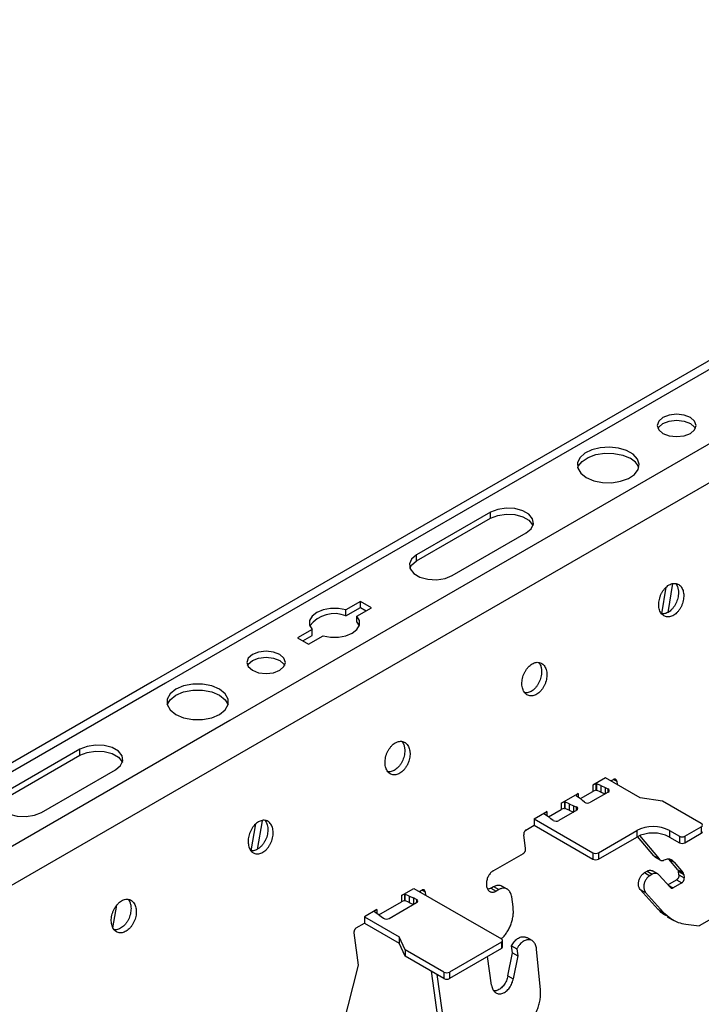
# Model space of a CAD drawing. Units: inches. Extents: x 0 to 2310, y 0 to 432.
# Drawn here: x 315 to 319, y 251 to 257 of the extents above; entities that cross this region are included whole.
import ezdxf

# ---------------------------------------------------------------- set-up
doc = ezdxf.new("R2010")
doc.units = ezdxf.units.IN
doc.header["$MEASUREMENT"] = 0
doc.layers.add('HD-4', color=3, linetype='Continuous')

msp = doc.modelspace()

# ---------------------------------------------------------------- linework, layer by layer
at = {"layer": 'HD-4'}
for p, q in [((325.949167, 258.460049), (315.720262, 252.555029)), ((326.031134, 258.451933), (315.802229, 252.546912)), ((326.433473, 258.219667), (316.204568, 252.314646)), ((326.54764, 258.043137), (316.318735, 252.138116)), ((317.827559, 253.611786), (317.367258, 253.346061)), ((317.367258, 253.308656), (317.827559, 253.574382)), ((317.827559, 253.574382), (317.827559, 253.611786)), ((317.588885, 253.218118), (318.049185, 253.483844)), ((317.367258, 253.308656), (317.367258, 253.346061)), ((318.894152, 252.979078), (318.922133, 253.14616)), ((318.96182, 253.167742), (318.931653, 252.987578)), ((317.017767, 253.05573), (316.92715, 253.003418)), ((317.085963, 253.016361), (317.017767, 253.05573)), ((317.017767, 253.018325), (317.017767, 253.05573)), ((316.92715, 252.966013), (317.017767, 253.018325)), ((316.92715, 252.966013), (316.92715, 253.003418)), ((316.995346, 252.964049), (317.085963, 253.016361)), ((316.995346, 252.926645), (316.995346, 252.964049)), ((317.017767, 253.018325), (317.053559, 252.997662)), ((316.995346, 252.926645), (317.009133, 252.904166)), ((316.716274, 252.881682), (316.625658, 252.82937)), ((316.658057, 252.810669), (316.716274, 252.844277)), ((316.693854, 252.790002), (316.78447, 252.842313)), ((316.716274, 252.844277), (316.716274, 252.881682)), ((316.625658, 252.82937), (316.693854, 252.790002)), ((315.720262, 252.555029), (295.670861, 240.980756)), ((315.802229, 252.546912), (305.573329, 246.641893)), ((316.204568, 252.314646), (305.975668, 246.409628)), ((316.318735, 252.138116), (306.089835, 246.233097)), ((315.270363, 252.135549), (314.810058, 251.869821)), ((315.270363, 252.098144), (315.270363, 252.135549)), ((314.810058, 251.832416), (315.270363, 252.098144)), ((315.031685, 251.741878), (315.49199, 252.007606)), ((318.542763, 251.95763), (318.464064, 251.912198)), ((318.483745, 251.920444), (318.464064, 251.912198)), ((318.484135, 251.920369), (318.483745, 251.920444)), ((318.483745, 251.920444), (318.483745, 251.88044)), ((318.485692, 251.921267), (318.484135, 251.920369)), ((318.484135, 251.920369), (318.484135, 251.880365)), ((318.485692, 251.921267), (318.487874, 251.920838)), ((318.485692, 251.921267), (318.485692, 251.881264)), ((318.514786, 251.90893), (318.487874, 251.920838)), ((318.487874, 251.920838), (318.487874, 251.880835)), ((318.758496, 251.83309), (318.542763, 251.95763)), ((318.57741, 251.937628), (318.593908, 251.947152)), ((318.583974, 251.933838), (318.58299, 251.940853)), ((318.594201, 251.947278), (318.613914, 251.935897)), ((318.613914, 251.935897), (318.616865, 251.914851)), ((318.268012, 251.79902), (318.374265, 251.860358)), ((318.374265, 251.860358), (318.359978, 251.848994)), ((318.374265, 251.860358), (318.374265, 251.836801)), ((318.386954, 251.827681), (318.464064, 251.872195)), ((318.560631, 251.868578), (318.449879, 251.804642)), ((318.464064, 251.912198), (318.464064, 251.872195)), ((318.483745, 251.88044), (318.464064, 251.872195)), ((318.484135, 251.880365), (318.483745, 251.88044)), ((318.485692, 251.881264), (318.484135, 251.880365)), ((318.485692, 251.881264), (318.487874, 251.880835)), ((318.514786, 251.868926), (318.487874, 251.880835)), ((318.514786, 251.90893), (318.54158, 251.897563)), ((318.514786, 251.90893), (318.514786, 251.868926)), ((318.514786, 251.868926), (318.54156, 251.857567)), ((318.54158, 251.897563), (318.559082, 251.889083)), ((318.54158, 251.897563), (318.54158, 251.857585)), ((318.559082, 251.889083), (318.559082, 251.867687)), ((318.287693, 251.807265), (318.268012, 251.79902)), ((318.268012, 251.79902), (318.268012, 251.759016)), ((318.288083, 251.80719), (318.287693, 251.807265)), ((318.287693, 251.807265), (318.287693, 251.767262)), ((318.288083, 251.80719), (318.290261, 251.806758)), ((318.288083, 251.80719), (318.288083, 251.767187)), ((318.317173, 251.79485), (318.290261, 251.806758)), ((318.290261, 251.806758), (318.290261, 251.766755)), ((318.359978, 251.848994), (318.360108, 251.848769)), ((318.360108, 251.848769), (318.360855, 251.847511)), ((318.360855, 251.847511), (318.381483, 251.831975)), ((318.381483, 251.831975), (318.401172, 251.816508)), ((318.412956, 251.806603), (318.401172, 251.816508)), ((318.898225, 251.811477), (318.758496, 251.83309)), ((319.140273, 251.671746), (318.898225, 251.811477)), ((318.099509, 251.701745), (318.178208, 251.747177)), ((318.164055, 251.73559), (318.162499, 251.734692)), ((318.162499, 251.734692), (318.163242, 251.733432)), ((318.178208, 251.747177), (318.163925, 251.735816)), ((318.163925, 251.735816), (318.164055, 251.73559)), ((318.164055, 251.73559), (318.164055, 251.732424)), ((318.178208, 251.747177), (318.178208, 251.72166)), ((318.189341, 251.713601), (318.268012, 251.759016)), ((318.364522, 251.755366), (318.253769, 251.69143)), ((318.287693, 251.767262), (318.268012, 251.759016)), ((318.288083, 251.767187), (318.287693, 251.767262)), ((318.288083, 251.767187), (318.290261, 251.766755)), ((318.317173, 251.754847), (318.290261, 251.766755)), ((318.317173, 251.79485), (318.343967, 251.783484)), ((318.317173, 251.79485), (318.317173, 251.754847)), ((318.317173, 251.754847), (318.343947, 251.743488)), ((318.343967, 251.783484), (318.361124, 251.776681)), ((318.343967, 251.783484), (318.343967, 251.743505)), ((318.361124, 251.776681), (318.361124, 251.753405)), ((316.404381, 251.690272), (316.374424, 251.511378)), ((318.099509, 251.701745), (318.465161, 251.490659)), ((318.099509, 251.701745), (318.099509, 251.661742)), ((318.163242, 251.733432), (318.18387, 251.717896)), ((318.18387, 251.717896), (318.203559, 251.702428)), ((318.218249, 251.692324), (318.203559, 251.702428)), ((316.336932, 251.502907), (316.364848, 251.669632)), ((318.048364, 251.632217), (318.099509, 251.661742)), ((318.099509, 251.661742), (318.465161, 251.450656)), ((318.499255, 251.490659), (318.737933, 251.628444)), ((318.737933, 251.628444), (318.737933, 251.588441)), ((318.942513, 251.628444), (319.003889, 251.593013)), ((318.942513, 251.628444), (318.942513, 251.588441)), ((319.037983, 251.593013), (319.140273, 251.652064)), ((319.037983, 251.55301), (319.140273, 251.612061)), ((319.140273, 251.652064), (319.140273, 251.612061)), ((318.046113, 251.516897), (318.034276, 251.60128)), ((318.499255, 251.450656), (318.737933, 251.588441)), ((318.844459, 251.470562), (318.743868, 251.591674)), ((318.75624, 251.597387), (318.877349, 251.451574)), ((318.942513, 251.588441), (319.003889, 251.55301)), ((319.003889, 251.593013), (319.003889, 251.55301)), ((319.037983, 251.593013), (319.037983, 251.55301)), ((318.465161, 251.490659), (318.465161, 251.450656)), ((318.499255, 251.490659), (318.499255, 251.450656)), ((317.8445, 251.377695), (318.032029, 251.485953)), ((318.844459, 251.470562), (318.877349, 251.451574)), ((318.852267, 251.463264), (318.885157, 251.444277)), ((318.938197, 251.450844), (318.971087, 251.431856)), ((318.994146, 251.383481), (318.938197, 251.450844)), ((318.971087, 251.431856), (319.027045, 251.364489)), ((318.786278, 251.366405), (318.802361, 251.375689)), ((318.786278, 251.366405), (318.819169, 251.347417)), ((318.802361, 251.375689), (318.835252, 251.356702)), ((318.869139, 251.358564), (318.836248, 251.377551)), ((318.994146, 251.383481), (319.027045, 251.364489)), ((318.997918, 251.374247), (319.030809, 251.355259)), ((319.000836, 251.353433), (318.997918, 251.374247)), ((318.835252, 251.356702), (318.819169, 251.347417)), ((318.948716, 251.273284), (318.876459, 251.352618)), ((318.932445, 251.291148), (318.986744, 251.322494)), ((318.986744, 251.322494), (319.019635, 251.303506)), ((319.000836, 251.353433), (319.033727, 251.334446)), ((319.030809, 251.355259), (319.033727, 251.334446)), ((317.272244, 251.224175), (317.349386, 251.268708)), ((317.349386, 251.268708), (317.89575, 250.953299)), ((317.384037, 251.248708), (317.400531, 251.25823)), ((317.390601, 251.244919), (317.389617, 251.251933)), ((317.400827, 251.258358), (317.420541, 251.246978)), ((317.420541, 251.246978), (317.423492, 251.225931)), ((317.829363, 251.270107), (317.84641, 251.279948)), ((317.829363, 251.270107), (317.862262, 251.251115)), ((317.84641, 251.279948), (317.879309, 251.260956)), ((317.879309, 251.260956), (317.862262, 251.251115)), ((317.931446, 251.263822), (317.898555, 251.282809)), ((318.760459, 251.260789), (318.79335, 251.241802)), ((318.87259, 251.137683), (318.760459, 251.260789)), ((318.93416, 251.289266), (318.964564, 251.271714)), ((319.019635, 251.303506), (318.964564, 251.271714)), ((317.132352, 251.103414), (317.272244, 251.184172)), ((317.291928, 251.232423), (317.272244, 251.224175)), ((317.272244, 251.224175), (317.272244, 251.184172)), ((317.291928, 251.192419), (317.272244, 251.184172)), ((317.292319, 251.232348), (317.291928, 251.232423)), ((317.291928, 251.232423), (317.291928, 251.192419)), ((317.292319, 251.192344), (317.291928, 251.192419)), ((317.292319, 251.232348), (317.294497, 251.231916)), ((317.292319, 251.232348), (317.292319, 251.192344)), ((317.292319, 251.192344), (317.294497, 251.191913)), ((317.321409, 251.220008), (317.294497, 251.231916)), ((317.294497, 251.231916), (317.294497, 251.191913)), ((317.321409, 251.180004), (317.294497, 251.191913)), ((317.321409, 251.220008), (317.348203, 251.208641)), ((317.321409, 251.220008), (317.321409, 251.180004)), ((317.365705, 251.200161), (317.348203, 251.208641)), ((317.348203, 251.208641), (317.348203, 251.168663)), ((317.365705, 251.200161), (317.365705, 251.178762)), ((317.968226, 251.15265), (317.959341, 251.215942)), ((318.79335, 251.241802), (318.905481, 251.118696)), ((315.476215, 251.021711), (315.50018, 251.164847)), ((317.119662, 251.136092), (317.04252, 251.091558)), ((317.119662, 251.136092), (317.105375, 251.124728)), ((317.105375, 251.124728), (317.105505, 251.124502)), ((317.105505, 251.124502), (317.106253, 251.123245)), ((317.106253, 251.123245), (317.126881, 251.107709)), ((317.119662, 251.136092), (317.119662, 251.112534)), ((317.196776, 251.081241), (317.367258, 251.179658)), ((317.321409, 251.180004), (317.348183, 251.168645)), ((318.87259, 251.137683), (318.905481, 251.118696)), ((319.331923, 251.15311), (319.127343, 251.035008)), ((317.04252, 251.091558), (317.258253, 250.967018)), ((317.04252, 251.091558), (317.04252, 251.051555)), ((317.126881, 251.107709), (317.14657, 251.092241)), ((317.14657, 251.092241), (317.161259, 251.082137)), ((318.928572, 251.092127), (318.961373, 251.073191)), ((316.991375, 251.02203), (317.04252, 251.051555)), ((317.04252, 251.051555), (317.258253, 250.927015)), ((319.044051, 251.045389), (319.127343, 251.035008)), ((317.005508, 250.789952), (316.977283, 250.991091)), ((317.295692, 250.886354), (317.258253, 250.967018)), ((317.258253, 250.967018), (317.258253, 250.927015)), ((317.902815, 250.903454), (317.902815, 250.943457)), ((318.086299, 250.942745), (318.053425, 250.961723)), ((317.295692, 250.846351), (317.258253, 250.927015)), ((317.53774, 250.746623), (317.295692, 250.886354)), ((317.295692, 250.886354), (317.295692, 250.846351)), ((317.89575, 250.933616), (317.571834, 250.746623)), ((317.89575, 250.893613), (317.571834, 250.70662)), ((317.89575, 250.933616), (317.89575, 250.893613)), ((317.958293, 250.910008), (317.991183, 250.891021)), ((317.964211, 250.867817), (317.958293, 250.910008)), ((317.991183, 250.891021), (317.99711, 250.848824)), ((318.138948, 250.637308), (318.114739, 250.890379)), ((317.53774, 250.70662), (317.295692, 250.846351)), ((317.833981, 250.664651), (317.808886, 250.843467)), ((317.936088, 250.723024), (317.964211, 250.867817)), ((317.964211, 250.867817), (317.99711, 250.848824)), ((317.99711, 250.848824), (317.968978, 250.704037)), ((316.879066, 250.29799), (317.005508, 250.789952)), ((317.531228, 250.242781), (317.459829, 250.751598)), ((317.49272, 250.73261), (317.564119, 250.223794)), ((317.53774, 250.746623), (317.53774, 250.70662)), ((317.571834, 250.746623), (317.571834, 250.70662)), ((317.936088, 250.723024), (317.968978, 250.704037))]:
    msp.add_line(p, q, dxfattribs=at)
at = {"layer": 'HD-4', "flags": 128}
for points in [[(318.901595, 254.103877), (318.940704, 254.088789), (318.986838, 254.083491), (319.032971, 254.088789), (319.072077, 254.103874), (319.098212, 254.126452), (319.10739, 254.153084), (319.098212, 254.179716), (319.072077, 254.202294), (319.032975, 254.217377), (318.986842, 254.222675), (318.940708, 254.217377), (318.901599, 254.202289), (318.875467, 254.179714), (318.86629, 254.153082), (318.875467, 254.126449), (318.901595, 254.103877)], [(318.870724, 254.134381), (318.875467, 254.142309), (318.901599, 254.164884), (318.940708, 254.179972), (318.986842, 254.18527), (319.032975, 254.179972), (319.072077, 254.164889)], [(319.072077, 254.164889), (319.098212, 254.142312), (319.102947, 254.134383)], [(318.424243, 253.828307), (318.470502, 253.8086), (318.524773, 253.797637), (318.582226, 253.796396), (318.637765, 253.804984), (318.686447, 253.822641), (318.723947, 253.847799), (318.74694, 253.878221), (318.753379, 253.911203), (318.742689, 253.943814), (318.715822, 253.973158), (318.675168, 253.996627), (318.624336, 254.012138), (318.567846, 254.018309), (318.510714, 254.014592), (318.458016, 254.001318), (318.414435, 253.97967), (318.383849, 253.951566), (318.368964, 253.919509), (318.371115, 253.886342), (318.390104, 253.855012), (318.424243, 253.828307)], [(318.370493, 253.888337), (318.374326, 253.898452), (318.397319, 253.928874), (318.434819, 253.954032), (318.483505, 253.971692), (318.539036, 253.980285), (318.596489, 253.979043), (318.650756, 253.968078), (318.697015, 253.948371)], [(318.049185, 253.483844), (318.080406, 253.509582), (318.094494, 253.539931), (318.089746, 253.571233), (318.06674, 253.599709), (318.028257, 253.621925), (317.978937, 253.635202), (317.924715, 253.637942), (317.872143, 253.62981), (317.827559, 253.611786)], [(317.827559, 253.574382), (317.872143, 253.592405), (317.924715, 253.600538), (317.978937, 253.597797), (318.028257, 253.584521), (318.06674, 253.562305), (318.089746, 253.533828), (318.091697, 253.529116)], [(317.367258, 253.346061), (317.336038, 253.320322), (317.321954, 253.289976), (317.326701, 253.258674), (317.349695, 253.2302), (317.388178, 253.207984), (317.437511, 253.194705), (317.491732, 253.191965), (317.5443, 253.200095), (317.588885, 253.218118)], [(317.324742, 253.263388), (317.336038, 253.282918), (317.367258, 253.308656)], [(316.92715, 253.003418), (316.880484, 253.01221), (316.831404, 253.012231), (316.784706, 253.003491), (316.744999, 252.986838), (316.716148, 252.963913), (316.701008, 252.936955), (316.701048, 252.908624), (316.716274, 252.881682)], [(316.78447, 252.842313), (316.831132, 252.833528), (316.880216, 252.8335), (316.926906, 252.842245), (316.966626, 252.858896), (316.995464, 252.881823), (317.010613, 252.908776), (317.010568, 252.937114), (316.995346, 252.964049)], [(316.344358, 252.627616), (316.383472, 252.61253), (316.429605, 252.607232), (316.475735, 252.612528), (316.514844, 252.627616), (316.540976, 252.650191), (316.550154, 252.676823), (316.540976, 252.703455), (316.51484, 252.726033), (316.475739, 252.741116), (316.429605, 252.746414), (316.383472, 252.741116), (316.344367, 252.72603), (316.318231, 252.703453), (316.309057, 252.676823), (316.318235, 252.650191), (316.344358, 252.627616)], [(316.313492, 252.658122), (316.318231, 252.666048), (316.344367, 252.688626), (316.383472, 252.703711), (316.429605, 252.709009), (316.475739, 252.703711), (316.51484, 252.688628)], [(316.51484, 252.688628), (316.540976, 252.66605), (316.545715, 252.658124)], [(316.139787, 252.352044), (316.17525, 252.380232), (316.193899, 252.413364), (316.193903, 252.448197), (316.175254, 252.481329), (316.139783, 252.509516), (316.090963, 252.529989), (316.03357, 252.540755), (315.973223, 252.540757), (315.915831, 252.529992), (315.867011, 252.509514)], [(315.867011, 252.509514), (315.831555, 252.481331), (315.812927, 252.448201), (315.812931, 252.413373), (315.831584, 252.380244), (315.867047, 252.35207), (315.915859, 252.331592), (315.973239, 252.320829), (316.033578, 252.320822), (316.090959, 252.331581), (316.139787, 252.352044)], [(315.813297, 252.412099), (315.831555, 252.443926), (315.867011, 252.472109)], [(315.867011, 252.472109), (315.915831, 252.492587), (315.973223, 252.503352), (316.03357, 252.50335), (316.090963, 252.492585), (316.139783, 252.472112), (316.175254, 252.443924), (316.193533, 252.41208)], [(315.49199, 252.007606), (315.523206, 252.033342), (315.537294, 252.063691), (315.532546, 252.094993), (315.509545, 252.123472), (315.471061, 252.145688), (315.421737, 252.158962), (315.367515, 252.161702), (315.314943, 252.15357), (315.270363, 252.135549)], [(315.270363, 252.098144), (315.314943, 252.116165), (315.367515, 252.124298), (315.421737, 252.121557), (315.471061, 252.108283), (315.509545, 252.086067), (315.532546, 252.057588), (315.534501, 252.052879)], [(314.810058, 251.869821), (314.778842, 251.844085), (314.764754, 251.813736), (314.769501, 251.782434), (314.792499, 251.753962), (314.830983, 251.731746), (314.880311, 251.718465), (314.934533, 251.715725), (314.987104, 251.723857), (315.031685, 251.741878)]]:
    msp.add_lwpolyline(points, dxfattribs=at)
at = {"layer": 'HD-4'}
for centre, radius, start, end in [((318.654026, 253.855801), 0.102065, 18.5903797, 65.090183), ((316.854086, 252.792435), 0.18833, 67.1723978, 143.6111364), ((318.55655, 251.878581), 0.010803, 292.1922936, 76.4454423), ((318.433038, 251.836135), 0.035713, 235.7833298, 298.1343962), ((318.359959, 251.765567), 0.011175, 294.1004976, 84.0150015), ((318.236812, 251.723774), 0.03652, 239.4491173, 297.6674057), ((318.840223, 251.431002), 0.222366, 62.612466, 117.387534), ((318.840223, 251.390999), 0.222366, 62.612466, 117.387534), ((319.136536, 251.661905), 0.010526, 290.7911517, 69.2088483), ((319.135267, 251.62311), 0.01213, 294.3722816, 354.2829509), ((319.020936, 251.625919), 0.03706, 242.6138153, 297.3861847), ((319.020936, 251.585916), 0.03706, 242.6138153, 297.3861847), ((318.482208, 251.523528), 0.037027, 242.5875767, 297.4124233), ((318.482208, 251.483525), 0.037027, 242.5875767, 297.4124233), ((317.363178, 251.18966), 0.010802, 292.1908343, 76.4704739), ((317.179822, 251.113564), 0.0365, 239.4313049, 297.6773223), ((317.892014, 250.943457), 0.010526, 290.7911517, 69.2088483), ((317.890745, 250.904663), 0.01213, 294.3722816, 354.2829509), ((317.554787, 250.77953), 0.03706, 242.6138153, 297.3861847), ((317.554787, 250.739526), 0.03706, 242.6138153, 297.3861847)]:
    msp.add_arc(centre, radius, start, end, dxfattribs=at)
for points, knots in [([(319.029849, 253.108766), (319.028908, 253.113909), (319.027025, 253.124196), (319.021586, 253.137652), (319.014416, 253.149177), (319.005517, 253.15834), (318.995192, 253.164921), (318.983683, 253.168741), (318.971345, 253.169673), (318.95851, 253.167703), (318.945516, 253.162892), (318.93273, 253.155368), (318.920522, 253.145328), (318.909201, 253.133066), (318.899093, 253.11891), (318.890478, 253.103253), (318.883594, 253.086524), (318.878629, 253.069189), (318.875715, 253.051723), (318.874927, 253.034615), (318.876309, 253.018321), (318.87981, 253.003304), (318.885324, 252.989978), (318.892716, 252.978705), (318.901774, 252.969792), (318.912244, 252.963493), (318.923843, 252.959987), (318.936254, 252.959354), (318.949128, 252.961625), (318.962112, 252.966731), (318.974851, 252.974532), (318.986987, 252.984815), (318.998202, 252.99729), (319.008149, 253.01163), (319.016605, 253.027416), (319.023294, 253.044229), (319.02805, 253.061608), (319.030624, 253.078371), (319.031344, 253.0943), (319.030351, 253.103908), (319.029849, 253.108766)], [0, 0, 0, 0, 0.02646125, 0.05292464, 0.07938764, 0.10584918, 0.1323072, 0.15876854, 0.18523289, 0.21169675, 0.23816076, 0.26461883, 0.29108364, 0.31754717, 0.34400563, 0.37047124, 0.39693392, 0.42339236, 0.4498567, 0.47631553, 0.50277898, 0.52924181, 0.55570303, 0.58216596, 0.6086266, 0.63508581, 0.66155124, 0.68801304, 0.71447744, 0.74094023, 0.76739796, 0.79386258, 0.82032408, 0.84678436, 0.87324598, 0.8997092, 0.92617151, 0.95263282, 0.97605284, 1, 1, 1, 1]), ([(318.980383, 253.168496), (318.982508, 253.165728), (318.987297, 253.159488), (318.993344, 253.146019), (318.995656, 253.134335), (318.996959, 253.127753)], [0, 0, 0, 0, 0.25832994, 0.58216609, 1, 1, 1, 1]), ([(318.996959, 253.127753), (318.997274, 253.1251), (318.998223, 253.117128), (318.99821, 253.103059), (318.996174, 253.085686), (318.991993, 253.06824), (318.985853, 253.051215), (318.977885, 253.035085), (318.968347, 253.02028), (318.957475, 253.007223), (318.945576, 252.996263), (318.932979, 252.987731), (318.920013, 252.981764), (318.907132, 252.978874), (318.897951, 252.978134), (318.89341, 252.979235), (318.892807, 252.979381)], [0, 0, 0, 0, 0.03942088, 0.11845737, 0.19749948, 0.27654224, 0.35556983, 0.43461903, 0.51365782, 0.59269185, 0.67173043, 0.75077345, 0.82980178, 0.90884162, 0.9878845, 1, 1, 1, 1]), ([(318.17744, 252.61668), (318.176497, 252.621822), (318.17461, 252.632106), (318.169178, 252.645568), (318.162006, 252.65709), (318.153108, 252.666257), (318.142779, 252.672831), (318.13127, 252.676653), (318.118933, 252.677585), (318.106099, 252.675618), (318.093105, 252.670806), (318.080319, 252.663282), (318.068112, 252.653242), (318.056792, 252.640979), (318.04668, 252.626826), (318.038069, 252.611166), (318.031186, 252.594438), (318.026213, 252.577103), (318.023309, 252.559637), (318.02251, 252.542527), (318.023902, 252.526236), (318.027401, 252.51122), (318.03291, 252.497888), (318.040303, 252.486618), (318.04936, 252.477702), (318.059834, 252.471411), (318.07143, 252.467897), (318.083841, 252.467266), (318.096714, 252.469537), (318.109699, 252.474643), (318.122438, 252.482444), (318.134573, 252.492727), (318.145789, 252.505204), (318.15574, 252.519541), (318.164191, 252.53533), (318.170882, 252.552143), (318.175634, 252.569517), (318.178237, 252.586298), (318.17874, 252.599586), (318.178321, 252.609457), (318.177734, 252.614268), (318.17744, 252.61668)], [0, 0, 0, 0, 0.02646152, 0.05292239, 0.07938495, 0.10584606, 0.13230939, 0.15877029, 0.1852342, 0.21168963, 0.2381532, 0.26461928, 0.29107535, 0.31753843, 0.34400384, 0.37046241, 0.39692466, 0.42338718, 0.44984781, 0.47630815, 0.50277061, 0.52923301, 0.55569156, 0.58215406, 0.60861427, 0.63507889, 0.6615371, 0.68799847, 0.71446244, 0.74092479, 0.76738209, 0.79384627, 0.82030734, 0.84677449, 0.87322917, 0.89969195, 0.92615822, 0.95261596, 0.97603559, 0.98798323, 1, 1, 1, 1]), ([(318.12797, 252.676409), (318.130095, 252.67364), (318.134884, 252.667401), (318.14093, 252.653931), (318.143245, 252.642249), (318.144549, 252.635668)], [0, 0, 0, 0, 0.25832708, 0.58215964, 1, 1, 1, 1]), ([(318.144549, 252.635668), (318.144865, 252.633015), (318.145814, 252.625043), (318.1458, 252.610974), (318.143764, 252.593601), (318.139585, 252.576153), (318.133439, 252.55913), (318.125476, 252.542998), (318.115936, 252.528193), (318.105063, 252.515137), (318.093163, 252.504175), (318.080565, 252.495643), (318.0676, 252.489677), (318.054718, 252.486786), (318.045537, 252.486046), (318.040997, 252.487147), (318.040394, 252.487293)], [0, 0, 0, 0, 0.03942009, 0.11845499, 0.19749551, 0.27653668, 0.35557824, 0.43460723, 0.51364443, 0.59270003, 0.67173702, 0.75077846, 0.8298052, 0.90884345, 0.98788475, 1, 1, 1, 1]), ([(317.325027, 252.124592), (317.324085, 252.129736), (317.322203, 252.140023), (317.316763, 252.153479), (317.309593, 252.165003), (317.300694, 252.174166), (317.290369, 252.18075), (317.278857, 252.184562), (317.266521, 252.185501), (317.253687, 252.183529), (317.240693, 252.178719), (317.227907, 252.171195), (317.2157, 252.161155), (317.204379, 252.148893), (317.19427, 252.134737), (317.185656, 252.11908), (317.178771, 252.102351), (317.173806, 252.085016), (317.170892, 252.067549), (317.170104, 252.050442), (317.171487, 252.034148), (317.174987, 252.01913), (317.180502, 252.005807), (317.187888, 251.994526), (317.196952, 251.985621), (317.207421, 251.97932), (317.21902, 251.975814), (317.231431, 251.97518), (317.244304, 251.977452), (317.257288, 251.982556), (317.270027, 251.990358), (317.282164, 252.000642), (317.293379, 252.013117), (317.303327, 252.027457), (317.311781, 252.043242), (317.318474, 252.060057), (317.323219, 252.077431), (317.325828, 252.094212), (317.326333, 252.107502), (317.325906, 252.117368), (317.32532, 252.12218), (317.325027, 252.124592)], [0, 0, 0, 0, 0.0264608, 0.05292373, 0.07938627, 0.10584736, 0.13230492, 0.15877249, 0.18522894, 0.21169234, 0.23815589, 0.26461351, 0.29107787, 0.31754094, 0.34399894, 0.37046409, 0.39692632, 0.4233843, 0.44984818, 0.47630656, 0.50276956, 0.52923194, 0.55569269, 0.58215162, 0.60861657, 0.63507532, 0.6615403, 0.68800165, 0.71446559, 0.74091957, 0.76738528, 0.79384944, 0.82031048, 0.84677031, 0.87323147, 0.89969424, 0.92615609, 0.95261695, 0.97603656, 0.98798324, 1, 1, 1, 1]), ([(317.275556, 252.184321), (317.277683, 252.181553), (317.282475, 252.175317), (317.288521, 252.161846), (317.290833, 252.150162), (317.292136, 252.14358)], [0, 0, 0, 0, 0.25836424, 0.58218541, 1, 1, 1, 1]), ([(317.292136, 252.14358), (317.292452, 252.140927), (317.2934, 252.132955), (317.293387, 252.118886), (317.291351, 252.101513), (317.287171, 252.084067), (317.28103, 252.067041), (317.273063, 252.050911), (317.263524, 252.036107), (317.252652, 252.02305), (317.240753, 252.01209), (317.228156, 252.003558), (317.21519, 251.997591), (317.202309, 251.994701), (317.193128, 251.99396), (317.188588, 251.995061), (317.187984, 251.995208)], [0, 0, 0, 0, 0.03942088, 0.11845737, 0.19749948, 0.27654224, 0.35556983, 0.43461903, 0.51365782, 0.59269185, 0.67173043, 0.75077345, 0.82980178, 0.90884162, 0.9878845, 1, 1, 1, 1]), ([(318.613914, 251.935897), (318.613701, 251.937041), (318.613275, 251.939328), (318.612082, 251.942322), (318.610487, 251.944875), (318.608503, 251.946915), (318.606215, 251.94838), (318.603658, 251.949228), (318.60091, 251.949428), (318.597631, 251.94897), (318.595291, 251.947828), (318.593908, 251.947152)], [0, 0, 0, 0, 0.10590973, 0.21171472, 0.31761, 0.42351301, 0.52927426, 0.63516322, 0.74110199, 0.846912, 1, 1, 1, 1]), ([(316.382582, 251.683149), (316.378363, 251.68044), (316.369924, 251.675023), (316.358104, 251.663791), (316.34729, 251.65067), (316.33781, 251.635783), (316.329965, 251.619583), (316.323905, 251.60253), (316.319848, 251.585076), (316.317894, 251.567712), (316.318084, 251.550909), (316.320423, 251.535139), (316.324851, 251.520838), (316.331237, 251.508383), (316.33941, 251.49814), (316.349127, 251.490385), (316.360155, 251.485319), (316.372153, 251.483098), (316.38454, 251.48379), (316.397023, 251.486996), (316.405122, 251.491169), (316.409221, 251.493282)], [0, 0, 0, 0, 0.05294605, 0.1058836, 0.158823, 0.21176391, 0.26470295, 0.31764483, 0.37058393, 0.42351922, 0.4764627, 0.52940227, 0.5823447, 0.63528514, 0.68822754, 0.74116434, 0.79410212, 0.8470524, 0.89999476, 0.94937354, 1, 1, 1, 1]), ([(316.423086, 251.691515), (316.427473, 251.685208), (316.43702, 251.671483), (316.441186, 251.646054), (316.440768, 251.62338), (316.438255, 251.605928), (316.433695, 251.58853), (316.427157, 251.571653), (316.418875, 251.555734), (316.409032, 251.541299), (316.395207, 251.525262), (316.383667, 251.517319), (316.376331, 251.512269)], [0, 0, 0, 0, 0.13769329, 0.29961669, 0.37970919, 0.45979263, 0.5398786, 0.6199696, 0.70005423, 0.78013815, 0.86022574, 1, 1, 1, 1]), ([(316.409221, 251.493282), (316.413437, 251.49599), (316.421866, 251.501407), (316.433704, 251.512625), (316.444517, 251.525742), (316.453997, 251.540627), (316.461866, 251.556817), (316.467912, 251.573875), (316.471974, 251.591331), (316.47462, 251.614596), (316.472408, 251.642497), (316.461126, 251.669852), (316.442484, 251.688043), (316.418615, 251.694883), (316.397628, 251.691082), (316.385786, 251.684838), (316.382582, 251.683149)], [0, 0, 0, 0, 0.053029781, 0.106045264, 0.159076202, 0.21210511, 0.265125457, 0.318155449, 0.371177492, 0.42420682, 0.531413691, 0.638619248, 0.745825775, 0.853028718, 0.9602375, 1, 1, 1, 1]), ([(318.048364, 251.632217), (318.047427, 251.631615), (318.045553, 251.630412), (318.042926, 251.627918), (318.040517, 251.625006), (318.038412, 251.621698), (318.03666, 251.618102), (318.035313, 251.614309), (318.034427, 251.610432), (318.033886, 251.605983), (318.034131, 251.603027), (318.034276, 251.60128)], [0, 0, 0, 0, 0.10584595, 0.21171484, 0.3175412, 0.42341712, 0.52933515, 0.63520857, 0.74111933, 0.84694372, 1, 1, 1, 1]), ([(316.376331, 251.512269), (316.372038, 251.510057), (316.363452, 251.505632), (316.350541, 251.502746), (316.341289, 251.501885), (316.336698, 251.502945), (316.336046, 251.503095)], [0, 0, 0, 0, 0.31594395, 0.63182557, 0.94772696, 1, 1, 1, 1]), ([(318.032029, 251.485953), (318.032967, 251.486555), (318.034842, 251.487759), (318.037474, 251.490252), (318.039868, 251.493172), (318.041978, 251.496476), (318.043725, 251.500074), (318.045068, 251.503866), (318.045971, 251.507737), (318.0465, 251.512194), (318.046256, 251.51515), (318.046113, 251.516897)], [0, 0, 0, 0, 0.105985263, 0.211843562, 0.317679572, 0.423541172, 0.529339248, 0.635197217, 0.741049545, 0.846960704, 1, 1, 1, 1]), ([(318.852279, 251.463285), (318.852225, 251.463308), (318.849176, 251.464586), (318.846796, 251.467601), (318.844459, 251.470562)], [0, 0, 0, 0, 0.01779762, 1, 1, 1, 1]), ([(318.877349, 251.451574), (318.878557, 251.450057), (318.880971, 251.447024), (318.885467, 251.443868), (318.890447, 251.441857), (318.895731, 251.44117), (318.901179, 251.441601), (318.904795, 251.442842), (318.906627, 251.44347)], [0, 0, 0, 0, 0.16994956, 0.33984792, 0.50975767, 0.67966458, 0.83780202, 1, 1, 1, 1]), ([(318.971087, 251.431856), (318.968606, 251.434788), (318.963642, 251.440653), (318.95448, 251.446612), (318.944365, 251.450288), (318.933459, 251.451315), (318.920758, 251.449823), (318.911774, 251.445784), (318.906627, 251.44347)], [0, 0, 0, 0, 0.15769136, 0.31539959, 0.47310134, 0.63079021, 0.78848708, 1, 1, 1, 1]), ([(317.8445, 251.377695), (317.84169, 251.375889), (317.83607, 251.372278), (317.828165, 251.364808), (317.820972, 251.356053), (317.814641, 251.346136), (317.809405, 251.335338), (317.805373, 251.323966), (317.802666, 251.312331), (317.801355, 251.300754), (317.801478, 251.289553), (317.803026, 251.279038), (317.805979, 251.269497), (317.810225, 251.261193), (317.815678, 251.254357), (317.822149, 251.249185), (317.829495, 251.245805), (317.837495, 251.244316), (317.84576, 251.244771), (317.854106, 251.246908), (317.859521, 251.249701), (317.862262, 251.251115)], [0, 0, 0, 0, 0.052911191, 0.105856431, 0.158764913, 0.211690658, 0.264625831, 0.317549521, 0.370465586, 0.423390419, 0.476313557, 0.529233919, 0.582161974, 0.635082521, 0.688013478, 0.740933607, 0.793852576, 0.846785302, 0.899705955, 0.949237495, 1, 1, 1, 1]), ([(318.760459, 251.260789), (318.757454, 251.265053), (318.751442, 251.27358), (318.748801, 251.28911), (318.74905, 251.302219), (318.750503, 251.312303), (318.75314, 251.322356), (318.756917, 251.332108), (318.761709, 251.341301), (318.767392, 251.349643), (318.775382, 251.358901), (318.782044, 251.363489), (318.786278, 251.366405)], [0, 0, 0, 0, 0.15810044, 0.31620257, 0.39439871, 0.47261081, 0.55082935, 0.62902197, 0.70723185, 0.78542457, 0.8636241, 1, 1, 1, 1]), ([(318.802361, 251.375689), (318.804838, 251.376961), (318.809791, 251.379504), (318.817296, 251.381304), (318.824549, 251.381502), (318.830981, 251.380285), (318.834595, 251.378275), (318.836167, 251.377401)], [0, 0, 0, 0, 0.20968005, 0.41933644, 0.62900365, 0.83867977, 1, 1, 1, 1]), ([(318.994146, 251.383481), (318.995269, 251.381783), (318.997014, 251.379144), (318.99768, 251.375534), (318.997918, 251.374247)], [0, 0, 0, 0, 0.6434912, 1, 1, 1, 1]), ([(318.819169, 251.347417), (318.816733, 251.345854), (318.811861, 251.342726), (318.80503, 251.336242), (318.798769, 251.328669), (318.793308, 251.32006), (318.788758, 251.310708), (318.785254, 251.300855), (318.782917, 251.290768), (318.781379, 251.27732), (318.782677, 251.261248), (318.787763, 251.248601), (318.792162, 251.243248), (318.79335, 251.241802)], [0, 0, 0, 0, 0.078138318, 0.156310827, 0.234487371, 0.312667236, 0.390861588, 0.469025574, 0.547194275, 0.625378646, 0.783428495, 0.941489491, 1, 1, 1, 1]), ([(318.876459, 251.352618), (318.874706, 251.354309), (318.871201, 251.357691), (318.86491, 251.360851), (318.858092, 251.362485), (318.850757, 251.362399), (318.843061, 251.360676), (318.837881, 251.35804), (318.835252, 251.356702)], [0, 0, 0, 0, 0.164260151, 0.328513804, 0.492748683, 0.657013135, 0.825916302, 1, 1, 1, 1]), ([(319.000836, 251.353433), (319.000953, 251.352238), (319.001187, 251.349848), (319.000944, 251.346014), (319.000248, 251.342137), (318.999105, 251.33829), (318.997523, 251.334596), (318.995577, 251.331144), (318.993289, 251.328051), (318.990393, 251.324927), (318.9881, 251.323398), (318.986744, 251.322494)], [0, 0, 0, 0, 0.1058483, 0.21173767, 0.31756289, 0.42345335, 0.52930933, 0.63519251, 0.74096147, 0.84692393, 1, 1, 1, 1]), ([(319.019635, 251.303506), (319.020573, 251.304109), (319.022449, 251.305312), (319.025076, 251.307807), (319.027489, 251.310718), (319.02958, 251.314032), (319.031332, 251.317627), (319.032675, 251.321419), (319.033574, 251.325291), (319.034119, 251.329742), (319.033872, 251.332698), (319.033727, 251.334446)], [0, 0, 0, 0, 0.10599021, 0.21185153, 0.31767032, 0.4235679, 0.52936696, 0.6352328, 0.7410893, 0.84695003, 1, 1, 1, 1]), ([(319.030809, 251.355259), (319.030303, 251.357549), (319.029517, 251.361107), (319.027694, 251.3636), (319.027045, 251.364489)], [0, 0, 0, 0, 0.64371809, 1, 1, 1, 1]), ([(317.420541, 251.246978), (317.420328, 251.248122), (317.419903, 251.25041), (317.418703, 251.253396), (317.417115, 251.255957), (317.415129, 251.257997), (317.412838, 251.259456), (317.410281, 251.260306), (317.407533, 251.260506), (317.404254, 251.260048), (317.401914, 251.258906), (317.400531, 251.25823)], [0, 0, 0, 0, 0.10590132, 0.21173535, 0.31756081, 0.42345541, 0.52931162, 0.63519218, 0.74112254, 0.84692415, 1, 1, 1, 1]), ([(317.829363, 251.270107), (317.826509, 251.268665), (317.820799, 251.26578), (317.813966, 251.263858), (317.810186, 251.263852), (317.809191, 251.26385)], [0, 0, 0, 0, 0.42407296, 0.84841882, 1, 1, 1, 1]), ([(317.84641, 251.279948), (317.850225, 251.281902), (317.857854, 251.285809), (317.86938, 251.288591), (317.880561, 251.288884), (317.890434, 251.28701), (317.896017, 251.28394), (317.898445, 251.282605)], [0, 0, 0, 0, 0.20967224, 0.41930705, 0.62895423, 0.83862058, 1, 1, 1, 1]), ([(317.959341, 251.215942), (317.958502, 251.220513), (317.956823, 251.229656), (317.952, 251.241613), (317.945618, 251.251862), (317.93771, 251.260012), (317.928527, 251.265854), (317.9183, 251.269261), (317.907349, 251.270043), (317.894214, 251.268219), (317.884846, 251.263654), (317.879309, 251.260956)], [0, 0, 0, 0, 0.105870452, 0.211736426, 0.317612275, 0.423470695, 0.529347909, 0.635207881, 0.741059063, 0.846946051, 1, 1, 1, 1]), ([(318.948716, 251.273284), (318.949388, 251.272635), (318.950734, 251.271335), (318.953156, 251.270122), (318.955781, 251.26949), (318.958596, 251.269527), (318.96156, 251.270187), (318.963553, 251.2712), (318.964564, 251.271714)], [0, 0, 0, 0, 0.16424608, 0.32860778, 0.49282645, 0.65706717, 0.82599824, 1, 1, 1, 1]), ([(315.62024, 251.14044), (315.619299, 251.145583), (315.617416, 251.15587), (315.611977, 251.169326), (315.604807, 251.180851), (315.595908, 251.190014), (315.585583, 251.196596), (315.574074, 251.200415), (315.561736, 251.201348), (315.5489, 251.199377), (315.535907, 251.194567), (315.523121, 251.187043), (315.510913, 251.177003), (315.499592, 251.164741), (315.489484, 251.150585), (315.480869, 251.134928), (315.473985, 251.118199), (315.46902, 251.100864), (315.466106, 251.083397), (315.465318, 251.06629), (315.4667, 251.049996), (315.470201, 251.034978), (315.475715, 251.021652), (315.483107, 251.01038), (315.492165, 251.001467), (315.502635, 250.995168), (315.514234, 250.991661), (315.526645, 250.991028), (315.539517, 250.993299), (315.552502, 250.998404), (315.565241, 251.006205), (315.577377, 251.01649), (315.588593, 251.028965), (315.59854, 251.043304), (315.606995, 251.05909), (315.613687, 251.075905), (315.618433, 251.093279), (315.621042, 251.11006), (315.621547, 251.123349), (315.62112, 251.133216), (315.620534, 251.138027), (315.62024, 251.14044)], [0, 0, 0, 0, 0.02646081, 0.05292376, 0.0793863, 0.10584741, 0.13230498, 0.15876587, 0.18522978, 0.2116932, 0.23815676, 0.26461439, 0.29107876, 0.31754184, 0.34399986, 0.37046502, 0.39692726, 0.42338526, 0.44984915, 0.47630754, 0.50277055, 0.52923294, 0.55569371, 0.5821562, 0.60861639, 0.63507515, 0.66154014, 0.6880015, 0.71446546, 0.74091945, 0.76738517, 0.79384935, 0.8203104, 0.84677024, 0.87323141, 0.89969419, 0.92615606, 0.95261693, 0.97603655, 0.98798324, 1, 1, 1, 1]), ([(315.570774, 251.200171), (315.572899, 251.197402), (315.577688, 251.191163), (315.583735, 251.177694), (315.586047, 251.16601), (315.58735, 251.159428)], [0, 0, 0, 0, 0.25832994, 0.58216609, 1, 1, 1, 1]), ([(315.58735, 251.159428), (315.587665, 251.156775), (315.588614, 251.148803), (315.588601, 251.134734), (315.586565, 251.117361), (315.582384, 251.099915), (315.576244, 251.082889), (315.568276, 251.066759), (315.558738, 251.051955), (315.547866, 251.038897), (315.535967, 251.027938), (315.52337, 251.019405), (315.510404, 251.013439), (315.497523, 251.010549), (315.488341, 251.009808), (315.483801, 251.010909), (315.483198, 251.011056)], [0, 0, 0, 0, 0.03942088, 0.11845737, 0.19749948, 0.27654224, 0.35556983, 0.43461903, 0.51365782, 0.59269185, 0.67173043, 0.75077345, 0.82980178, 0.90884162, 0.9878845, 1, 1, 1, 1]), ([(317.894125, 250.954238), (317.898625, 250.958234), (317.909334, 250.967745), (317.924487, 250.986664), (317.939265, 251.009708), (317.951494, 251.034917), (317.960909, 251.061457), (317.967184, 251.088571), (317.970932, 251.119738), (317.969232, 251.140423), (317.968226, 251.15265)], [0, 0, 0, 0, 0.08871625, 0.21111458, 0.333496, 0.45589587, 0.57828822, 0.70067761, 0.82307433, 1, 1, 1, 1]), ([(318.930523, 251.096012), (318.923622, 251.098287), (318.901202, 251.10568), (318.884293, 251.124592), (318.87259, 251.137683)], [0, 0, 0, 0, 0.30780515, 1, 1, 1, 1]), ([(318.905481, 251.118696), (318.9341, 251.093859), (318.975605, 251.05784), (319.027836, 251.048339), (319.044051, 251.045389)], [0, 0, 0, 0, 0.68953885, 1, 1, 1, 1]), ([(316.991375, 251.02203), (316.990438, 251.021428), (316.988564, 251.020225), (316.985936, 251.01773), (316.983525, 251.014819), (316.981418, 251.01151), (316.979671, 251.007913), (316.978323, 251.004122), (316.977439, 251.000244), (316.97689, 250.995794), (316.977137, 250.992838), (316.977283, 250.991091)], [0, 0, 0, 0, 0.1058379, 0.21169875, 0.31765612, 0.42352399, 0.52932258, 0.63518795, 0.74109066, 0.84695536, 1, 1, 1, 1]), ([(317.958293, 250.910008), (317.960781, 250.914683), (317.965757, 250.924032), (317.974917, 250.936432), (317.985047, 250.947185), (317.995962, 250.955919), (318.007344, 250.962418), (318.018897, 250.966464), (318.0303, 250.968038), (318.041143, 250.966827), (318.048911, 250.964571), (318.052595, 250.962008), (318.053299, 250.961518)], [0, 0, 0, 0, 0.10827398, 0.21654597, 0.32479198, 0.43308894, 0.54135085, 0.64961286, 0.75789749, 0.86615518, 0.97442494, 1, 1, 1, 1]), ([(318.114739, 250.890379), (318.114103, 250.89507), (318.112831, 250.904452), (318.108542, 250.916919), (318.102686, 250.927763), (318.095232, 250.936583), (318.086421, 250.943183), (318.07649, 250.947365), (318.065739, 250.949002), (318.054429, 250.948064), (318.042878, 250.94458), (318.031439, 250.938624), (318.020371, 250.930392), (318.009728, 250.919742), (317.999618, 250.9067), (317.994027, 250.896307), (317.991183, 250.891021)], [0, 0, 0, 0, 0.07027413, 0.14056463, 0.21084303, 0.28112464, 0.35140631, 0.42168291, 0.49195211, 0.56224583, 0.6325242, 0.70281413, 0.7730856, 0.84337164, 0.9203421, 1, 1, 1, 1]), ([(317.833981, 250.664651), (317.83482, 250.66008), (317.8365, 250.650938), (317.841317, 250.638976), (317.8477, 250.628726), (317.855612, 250.620585), (317.864791, 250.61473), (317.875021, 250.611342), (317.885976, 250.610515), (317.897395, 250.612263), (317.908942, 250.616541), (317.920302, 250.623231), (317.931163, 250.632149), (317.941218, 250.643051), (317.950218, 250.65563), (317.957843, 250.66955), (317.964632, 250.685755), (317.967419, 250.697479), (317.968978, 250.704037)], [0, 0, 0, 0, 0.06146488, 0.12292172, 0.18438973, 0.24585975, 0.30731305, 0.36878974, 0.43024343, 0.4917177, 0.55318621, 0.61464614, 0.67609404, 0.73756688, 0.7990274, 0.86048626, 0.9219616, 1, 1, 1, 1]), ([(317.936088, 250.723024), (317.934907, 250.717864), (317.932544, 250.707542), (317.926773, 250.692481), (317.919532, 250.678271), (317.910882, 250.665287), (317.901083, 250.653902), (317.890415, 250.64442), (317.879155, 250.637091), (317.867645, 250.632202), (317.85683, 250.629712), (317.850191, 250.630089), (317.847215, 250.630259)], [0, 0, 0, 0, 0.10190878, 0.20384317, 0.30575255, 0.40764232, 0.50958702, 0.61149423, 0.71339571, 0.81531896, 0.91720762, 1, 1, 1, 1]), ([(318.025188, 250.398748), (318.032683, 250.403561), (318.047676, 250.413188), (318.06872, 250.43313), (318.087955, 250.456446), (318.104792, 250.482916), (318.118763, 250.511699), (318.129544, 250.54203), (318.136823, 250.573536), (318.140612, 250.605893), (318.139509, 250.626727), (318.138948, 250.637308)], [0, 0, 0, 0, 0.109496417, 0.219014738, 0.328516051, 0.438013714, 0.547517685, 0.657026744, 0.766532249, 0.881423945, 1, 1, 1, 1])]:
    msp.add_open_spline(points, degree=3, knots=knots, dxfattribs=at)

doc.saveas('drawing.dxf')
